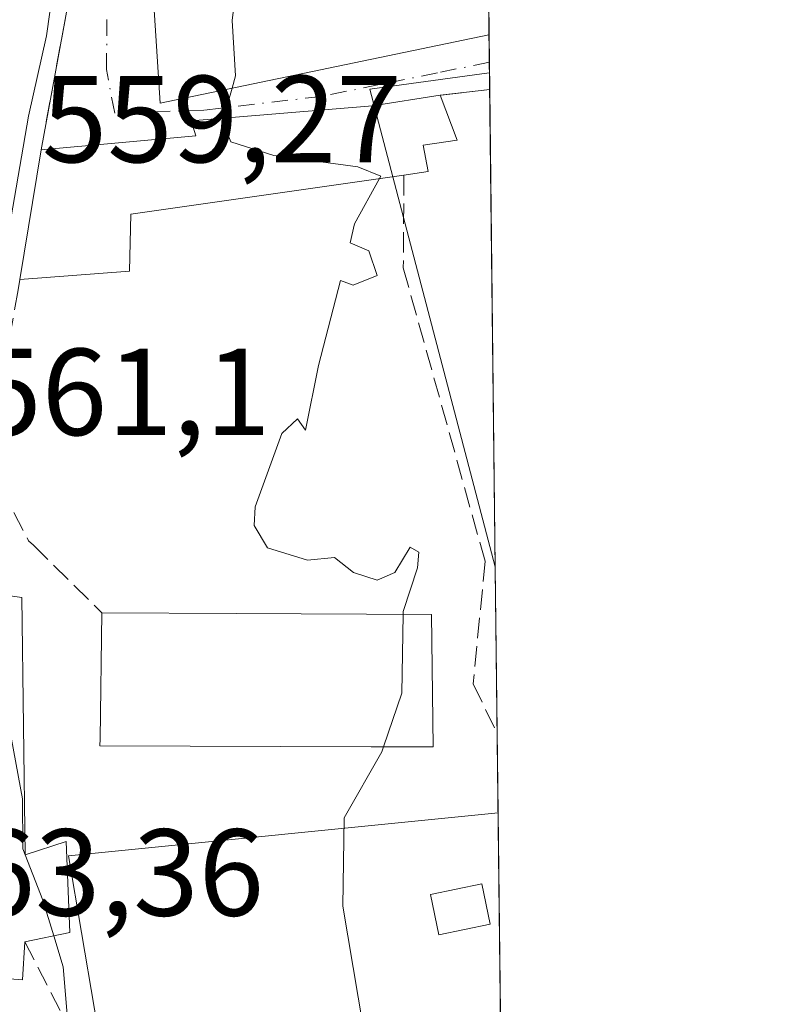
# Model space of a CAD drawing. Units: metres. Extents: x 576748 to 580191, y 4728858 to 4731210.
# Drawn here: x 580126 to 580186, y 4730749 to 4730829 of the extents above; entities that cross this region are included whole.
import ezdxf

# ---------------------------------------------------------------- set-up
doc = ezdxf.new("R2010")
doc.units = ezdxf.units.M
doc.header["$MEASUREMENT"] = 0
doc.linetypes.add('DGN Style 3', pattern=[2.307223458686699, 1.648016756204785, -0.6592067024819142])
doc.linetypes.add('DGN Style 4', pattern=[2.6384748266838614, 1.318413404963828, -0.6592067024819142, 0.001648016756204785, -0.6592067024819142])
for name, color, linetype, lineweight in [('Carretera de calzada única Cxs', 7, 'Continuous', 13), ('Comarca CxS', 21, 'Continuous', 0), ('Comunidad Autónoma CxS', 142, 'Continuous', 0), ('Cultivos herbáceos CxS', 92, 'Continuous', 0), ('Curva de nivel normal', 30, 'Continuous', 0), ('Edificación Cxs', 1, 'Continuous', 13), ('Edificación ligera', 1, 'Continuous', 0), ('Edificación ligera Cxs', 1, 'Continuous', 0), ('Municipio CxS', 4, 'Continuous', 0), ('Muro lineal', 1, 'DGN Style 3', 13), ('Núcleo urbano CxS', 7, 'Continuous', 0), ('Obra de contención lineal', 1, 'DGN Style 3', 13), ('Provincia CxS', 1, 'Continuous', 0), ('Rótulo de punto de cota en terreno', 7, 'Continuous', 0), ('Vía urbana Cxs', 4, 'Continuous', 0), ('Vía urbana eje', 4, 'DGN Style 4', 0)]:
    doc.layers.add(name, color=color, linetype=linetype, lineweight=lineweight)
doc.styles.add('Style-Arial', font='txt')

# ---------------------------------------------------------------- blocks, each defined once
blk = doc.blocks.new('*U10')
at = {"layer": 'Cultivos herbáceos CxS', "color": 92, "linetype": 'Continuous', "lineweight": 0}
blk.add_polyline3d([(580164.6622000001, 4730764.5735, 553.7831000000006), (580165.5685000002, 4730686.3709, 556.2970000000059), (580159.6709000003, 4730684.966700001, 557.4689000000071), (580159.5532999998, 4730685.1481, 557.478099999993), (580156.3658999996, 4730684.1799, 558.7492000000057), (580154.7099000001, 4730683.676700001, 559.7458999999944), (580126.8060999997, 4730675.199300001, 563.3849999999948), (580115.4480999997, 4730700.627499999, 563.828999999998), (580111.8192999996, 4730712.940099999, 564.1609000000026), (580109.6555000005, 4730720.228700001, 564.4262000000017), (580112.7790999999, 4730727.3573, 564.398000000001), (580138.5758999996, 4730722.594699999, 562.3092000000033), (580133.0197000002, 4730742.4385, 560.8800000000047), (580129.8447000004, 4730761.091700001, 559.1203999999998)], close=True, dxfattribs=at)
blk.add_3dface([(580163.9675000003, 4730824.522399999, 553.5574000000051), (580164.4315, 4730784.479599999, 553.5608000000066), (580154.2648999998, 4730823.1851, 553.8037999999942), (580163.3383, 4730824.4169, 553.5553999999975)], dxfattribs=at)
blk = doc.blocks.new('*U21')
at = {"layer": 'Vía urbana Cxs', "color": 4, "linetype": 'Continuous', "lineweight": 0}
blk.add_polyline3d([(580136.4301000005, 4730835.5001, 563.2639999999956), (580137.2901, 4730822.050100001, 561.6857000000019), (580163.9200999998, 4730827.590100001, 557.8019000000058), (580163.9319000002, 4730827.592499999, 557.7949999999983), (580163.9830999998, 4730823.170700001, 556.170299999998), (580163.9801000003, 4730823.170100001, 556.1704000000027), (580159.9600999998, 4730822.690099999, 556.4918999999937), (580154.4801000003, 4730821.840100001, 558.6391000000004), (580139.8000999996, 4730820.610099999, 562.3261999999959), (580140.1700999998, 4730819.4101, 562.2145000000019), (580127.6401000004, 4730818.280099999, 560.0286000000051), (580131.3383, 4730838.4011, 559.5081000000064)], dxfattribs=at)

msp = doc.modelspace()

# ---------------------------------------------------------------- linework, layer by layer
at = {"layer": 'Carretera de calzada única Cxs', "color": 7, "linetype": 'Continuous', "lineweight": 13}
for points in [[(580129.8446000004, 4730840.210899999, 558.962400000004), (580128.0701000001, 4730827.5101, 558.5905999999959), (580126.6259000005, 4730820.999100001, 559.4792000000016), (580121.7801000001, 4730793.090100001, 561.0458999999975), (580116.9200999998, 4730763.5101, 565.5031000000017), (580114.6401000004, 4730750.2401, 565.2228000000032), (580112.8000999996, 4730743.8301, 565.3368999999948), (580110.7301000003, 4730739.960100001, 565.0654000000068)], [(580129.8446000004, 4730840.210899999, 558.962400000004), (580128.0701000001, 4730827.5101, 558.5905999999959), (580126.6259000005, 4730820.999100001, 559.4792000000016), (580121.7801000001, 4730793.090100001, 561.0458999999975), (580116.9200999998, 4730763.5101, 565.5031000000017), (580114.6401000004, 4730750.2401, 565.2228000000032), (580112.8000999996, 4730743.8301, 565.3368999999948)]]:
    msp.add_polyline3d(points, dxfattribs=at)
at = {"layer": 'Comarca CxS', "color": 21, "linetype": 'Continuous', "lineweight": 0, "flags": 128}
msp.add_lwpolyline([(576936.6180262062, 4728859.811772031), (576774.1000005802, 4728857.969982676), (576769.6780739555, 4729256.467050727), (576760.0274323736, 4730126.167681674), (576748.4300005814, 4731171.30998265), (577550.8520605052, 4731180.413792809), (578285.9282701131, 4731188.753536441), (580159.5000006076, 4731210.00998265), (580181.8813876151, 4729278.774277269), (580186.3100006063, 4728896.639982677), (579363.3934291806, 4728887.314008069)], close=True, dxfattribs=at)
at = {"layer": 'Comunidad Autónoma CxS', "color": 142, "linetype": 'Continuous', "lineweight": 0, "flags": 128}
msp.add_lwpolyline([(576936.6180262062, 4728859.811772031), (576774.1000005802, 4728857.969982676), (576769.6780739555, 4729256.467050727), (576760.0274323736, 4730126.167681674), (576748.4300005814, 4731171.30998265), (577550.8520605052, 4731180.413792809), (578285.9282701131, 4731188.753536441), (580159.5000006076, 4731210.00998265), (580181.8813876151, 4729278.774277269), (580186.3100006063, 4728896.639982677), (579363.3934291806, 4728887.314008069)], close=True, dxfattribs=at)
at = {"layer": 'Cultivos herbáceos CxS', "color": 92, "linetype": 'Continuous', "lineweight": 0, "extrusion": (0.0002722828611818971, -0.02344234117566337, 0.9997251534808193), "elevation": -110190.2285345945, "flags": 128}
msp.add_lwpolyline([(635069.671498733, 4722481.955839568), (635069.6714987331, 4722480.603676758)], dxfattribs=at)
at = {"layer": 'Cultivos herbáceos CxS', "color": 92, "linetype": 'Continuous', "lineweight": 0, "extrusion": (0.0003123555570807642, -0.02498828251784596, 0.9996876953183002), "elevation": -117480.5756559203, "flags": 128}
msp.add_lwpolyline([(639249.7162440752, 4721740.837959091), (639249.7162440752, 4721740.829955965)], dxfattribs=at)
at = {"layer": 'Cultivos herbáceos CxS', "color": 92, "linetype": 'Continuous', "lineweight": 0, "extrusion": (-1.054412040888863e-05, 0.0009098355224396423, 0.9999995860439863), "elevation": 4851.678915772693, "flags": 128}
msp.add_lwpolyline([(580163.9891041913, 4730820.706558877), (580164.437404562, 4730782.023442865)], dxfattribs=at)
at = {"layer": 'Cultivos herbáceos CxS', "color": 92, "linetype": 'Continuous', "lineweight": 0, "extrusion": (-0.0001942025408705378, 0.01675684424822932, 0.9998595753685683), "elevation": 79713.72101685082, "flags": 128}
msp.add_lwpolyline([(-634948.9624378207, -4723050.955655762), (-634948.9624378207, -4723011.523671022)], dxfattribs=at)
at = {"layer": 'Cultivos herbáceos CxS', "color": 92, "linetype": 'Continuous', "lineweight": 0}
for points in [[(580163.9675000003, 4730824.522399999, 553.5574000000051), (580163.3383, 4730824.4169, 553.5553999999975), (580154.2648999998, 4730823.1851, 553.8037999999942), (580164.4315, 4730784.479599999, 553.5608000000066)], [(580164.6622000001, 4730764.5735, 553.7831000000006), (580129.8447000004, 4730761.091700001, 559.1203999999998), (580133.0197000002, 4730742.4385, 560.8800000000047), (580138.5758999996, 4730722.594699999, 562.3092000000033), (580112.7790999999, 4730727.3573, 564.398000000001), (580109.6555000005, 4730720.228700001, 564.4262000000017), (580111.8192999996, 4730712.940099999, 564.1609000000026), (580115.4480999997, 4730700.627499999, 563.828999999998)]]:
    msp.add_polyline3d(points, dxfattribs=at)
at = {"layer": 'Curva de nivel normal', "color": 30, "linetype": 'Continuous', "lineweight": 0, "flags": 128}
for points, elevation in [([(580151.3361999998, 4730842.6829), (580150.9600000001, 4730841.770099999), (580146.5499999998, 4730837.440099999), (580143.54, 4730832.3301), (580143.1100000005, 4730828.7401), (580143.3899999997, 4730824.280099999), (580143.1039000005, 4730823.259600001)], 555), ([(580143.1039000005, 4730823.259600001), (580142.4227999998, 4730820.8299)], 555), ([(580142.4227999998, 4730820.8299), (580142.3499999996, 4730820.5701), (580143, 4730818.9101), (580146.4800000004, 4730817.8101), (580153.3099999996, 4730816.890100001), (580155.1600000003, 4730816.1501), (580155.0482000001, 4730815.9461)], 555), ([(580155.0482000001, 4730815.9461), (580153.04, 4730812.280099999), (580152.6799999997, 4730810.7401), (580154.2000000002, 4730810.0801), (580154.8600000005, 4730808.0801), (580152.9199999999, 4730807.3201), (580151.8799999999, 4730807.6801), (580150.1100000005, 4730800.8101), (580149.0499999998, 4730795.5701), (580148.4199999999, 4730796.470100001), (580147.1500000004, 4730795.300100001), (580144.9900000002, 4730789.360099999), (580144.9000000004, 4730787.840100001), (580145.9900000002, 4730786.040100001), (580149.2199999997, 4730785.030099999), (580151.4199999999, 4730785.2601), (580152.9400000004, 4730784.020099999), (580154.8700000001, 4730783.4001), (580156.2999999998, 4730784.020099999), (580157.5300000003, 4730786.090100001), (580158.2400000002, 4730785.6801), (580158.1399999997, 4730784.4001), (580156.9699999997, 4730780.880100001), (580156.966, 4730780.6417)], 555), ([(580123.784, 4730782.339299999), (580123.7400000002, 4730781.780099999), (580124.3499999996, 4730778.9301), (580124.8499999996, 4730772.5801), (580126.1399999997, 4730765.700099999), (580126.1500000004, 4730761.640100001), (580127.7699999996, 4730757.4901), (580128.6558999997, 4730754.6029)], 560), ([(580156.966, 4730780.6417), (580156.8600000005, 4730774.2601), (580155.3854, 4730769.918099999)], 555), ([(580165.2982999999, 4730709.6897), (580161.1100000005, 4730719.040100001), (580159.4400000004, 4730726.0101), (580154.9600000001, 4730739.850099999), (580152.0800000001, 4730756.9901), (580152.2000000002, 4730764.1501), (580155.2400000002, 4730769.4901), (580155.3854, 4730769.918099999)], 555), ([(580128.6558999997, 4730754.6029), (580129.4299999997, 4730752.0801), (580129.8200000003, 4730747.2601), (580130.7800000003, 4730744.8101), (580131.6200000001, 4730742.190099999), (580132.4868999999, 4730740.670800001)], 560)]:
    msp.add_lwpolyline(points, dxfattribs=dict(at, elevation=elevation))
at = {"layer": 'Edificación Cxs', "color": 1, "linetype": 'Continuous', "lineweight": 13, "flags": 128}
for points, elevation in [([(580163.9200999998, 4730827.590100001), (580137.2901, 4730822.050100001), (580136.4301000005, 4730835.5001), (580134.5701000001, 4730835.7301), (580134.6300999997, 4730841.5701), (580158.8000999996, 4730843.1801), (580163.8901000004, 4730830.470100001), (580163.8989000004, 4730830.4483), (580163.9319000002, 4730827.592499999)], 563.2639999999956), ([(580134.8000999996, 4730808.450099999), (580125.9200999998, 4730807.770099999), (580127.6401000004, 4730818.280099999), (580140.1700999998, 4730819.4101), (580139.8000999996, 4730820.610099999), (580154.4801000003, 4730821.840100001), (580159.9600999998, 4730822.690099999), (580161.3501000004, 4730819.0601), (580158.6001000004, 4730818.6501), (580159.0000999998, 4730816.5101), (580157.0301000001, 4730816.2301), (580134.9101, 4730813.0601)], 562.3261999999959), ([(580126.0701000001, 4730782.0101), (580126.3400999998, 4730761.1601), (580129.6700999998, 4730762.2301), (580129.9700999996, 4730754.880100001), (580126.3201000001, 4730754.110099999), (580126.1401000004, 4730751.040100001), (580118.4401000004, 4730751.640100001), (580118.6001000004, 4730755.3301), (580116.4401000004, 4730755.840100001), (580121.1401000004, 4730782.720100001)], 566.8913999999933), ([(580159.2600999996, 4730780.630100001), (580159.4101, 4730769.9101), (580154.3901000004, 4730769.920100001), (580132.4001000002, 4730770.0001), (580132.4200999998, 4730770.550100001), (580132.5701000001, 4730780.7601), (580143.4301000005, 4730780.710100001)], 562.118499999997)]:
    msp.add_lwpolyline(points, close=True, dxfattribs=dict(at, elevation=elevation))
at = {"layer": 'Edificación Cxs', "color": 1, "linetype": 'Continuous', "lineweight": 13, "extrusion": (0.00216357199890628, -0.1866685440880553, 0.9824205685979155), "elevation": -881293.4833046793, "flags": 128}
msp.add_lwpolyline([(634953.6938003725, 4640851.516132375), (634953.6938003725, 4640848.609035447)], dxfattribs=at)
at = {"layer": 'Edificación Cxs', "color": 1, "linetype": 'Continuous', "lineweight": 13, "extrusion": (0.4872004483523799, 0.09909158110938306, 0.8676500341027382), "elevation": 751925.2846870532, "flags": 128}
msp.add_lwpolyline([(4520279.525473675, -1311107.008143903), (4520279.525473675, -1311106.994265502)], dxfattribs=at)
at = {"layer": 'Edificación Cxs', "color": 1, "linetype": 'Continuous', "lineweight": 13, "extrusion": (0.03203417742984436, 0.006406844651022007, 0.9994662394588479), "elevation": 49450.59853740058, "flags": 128}
msp.add_lwpolyline([(4525173.851450597, -1495872.545485765), (4525173.851450597, -1495872.548546811)], dxfattribs=at)
at = {"layer": 'Edificación Cxs', "color": 1, "linetype": 'Continuous', "lineweight": 13, "extrusion": (0.1353261744445842, -0.3230367674124907, 0.9366611305108601), "elevation": -1449197.508896118, "flags": 128}
msp.add_lwpolyline([(2363024.460772076, 3877269.700635436), (2363024.460772076, 3877269.709201066)], dxfattribs=at)
at = {"layer": 'Edificación Cxs', "color": 1, "linetype": 'Continuous', "lineweight": 13, "extrusion": (0.004259359066941991, -0.3407491153117004, 0.9401446156175295), "elevation": -1609029.802877477, "flags": 128}
msp.add_lwpolyline([(639249.2657748848, 4440682.593780173), (639249.265774885, 4440682.585270177)], dxfattribs=at)
at = {"layer": 'Edificación Cxs', "color": 1, "linetype": 'Continuous', "lineweight": 13, "extrusion": (-0.005634941787142933, -0.03443211520923622, 0.9993911530893564), "elevation": -165601.377907123, "flags": 128}
msp.add_lwpolyline([(-191540.0861732279, 4759514.379960433), (-191540.0861732278, 4759525.036260693)], dxfattribs=at)
at = {"layer": 'Edificación Cxs', "color": 1, "linetype": 'Continuous', "lineweight": 13, "extrusion": (0.1322539131979916, -0.3375349371727754, 0.9319758948768947), "elevation": -1519568.234131399, "flags": 128}
msp.add_lwpolyline([(2266058.866140516, 3908080.64019364), (2266037.114203283, 3908086.132024792), (2266035.329973618, 3908081.569521037)], dxfattribs=at)
at = {"layer": 'Edificación Cxs', "color": 1, "linetype": 'Continuous', "lineweight": 13, "extrusion": (0.2096678973661011, 0.01605564979847747, 0.9776408281795657), "elevation": 198137.1180330318, "flags": 128}
msp.add_lwpolyline([(4672703.437778904, -918525.7502795818), (4672703.437778903, -918516.6405966368)], dxfattribs=at)
at = {"layer": 'Edificación Cxs', "color": 1, "linetype": 'Continuous', "lineweight": 13, "extrusion": (-0.004697710177224651, -0.999987674772368, 0.001606805042164608), "elevation": -4733446.844631862, "flags": 128}
msp.add_lwpolyline([(557902.303113885, 8167.221899937841), (557913.1632289384, 8167.855300755497), (557928.9934300814, 8164.348796228905)], dxfattribs=at)
at = {"layer": 'Edificación Cxs', "color": 1, "linetype": 'Continuous', "lineweight": 13, "extrusion": (0.1865030171352438, 0.001673649409718565, 0.9824529624857896), "elevation": 116668.2436493964, "flags": 128}
msp.add_lwpolyline([(4725357.88316097, -611524.9086968981), (4725354.814899806, -611524.697448768), (4725355.483971483, -611516.8657192282)], dxfattribs=at)
at = {"layer": 'Edificación Cxs', "color": 1, "linetype": 'Continuous', "lineweight": 13}
for points in [[(580163.9200999998, 4730827.590100001, 557.8019000000058), (580137.2901, 4730822.050100001, 561.6857000000019), (580136.4301000005, 4730835.5001, 563.2639999999956), (580134.5701000001, 4730835.7301, 561.4308000000019), (580134.6300999997, 4730841.5701, 561.5243999999948), (580158.8000999996, 4730843.1801, 558.4248999999982), (580163.8901000004, 4730830.470100001, 558.3454000000056), (580163.8987999996, 4730830.4483, 558.3377000000038)], [(580127.6401000004, 4730818.280099999, 560.0286000000051), (580140.1700999998, 4730819.4101, 562.2145000000019), (580139.8000999996, 4730820.610099999, 562.3261999999959), (580154.4801000003, 4730821.840100001, 558.6391000000004), (580159.9600999998, 4730822.690099999, 556.4918999999937)], [(580159.9600999998, 4730822.690099999, 556.4918999999937), (580161.3501000004, 4730819.0601, 556.0941000000021), (580158.6001000004, 4730818.6501, 557.067200000005), (580159.0000999998, 4730816.5101, 556.5791000000027), (580157.0301000001, 4730816.2301, 557.4042999999947)], [(580118.4401000004, 4730751.640100001, 566.7290000000066), (580118.6001000004, 4730755.3301, 566.8913999999932), (580116.4401000004, 4730755.840100001, 565.9979000000021), (580121.1401000004, 4730782.720100001, 563.4328999999998), (580126.0701000001, 4730782.0101, 562.3003999999928)], [(580126.0701000001, 4730782.0101, 562.3003999999928), (580126.3400999998, 4730761.1601, 564.9060000000027), (580129.6700999998, 4730762.2301, 561.6288999999961), (580129.9700999996, 4730754.880100001, 562.7841999999946), (580126.3201000001, 4730754.110099999, 565.2289000000019)], [(580159.2600999996, 4730780.630100001, 558.6119999999937), (580159.4101, 4730769.9101, 559.0080000000017), (580154.3901000004, 4730769.920100001, 560.4729999999981), (580132.4001000002, 4730770.0001, 560.9225000000006), (580132.4200999998, 4730770.550100001, 561.3637000000017), (580132.5701000001, 4730780.7601, 561.4851000000053)]]:
    msp.add_polyline3d(points, dxfattribs=at)
msp.add_3dface([(580163.9830999998, 4730823.170700001, 556.1704000000027), (580163.9833000004, 4730823.162699999, 556.1704000000027), (580163.9801000003, 4730823.170100001, 556.1704000000027)], dxfattribs=at)
at = {"layer": 'Edificación ligera', "color": 1, "linetype": 'Continuous', "lineweight": 0}
msp.add_polyline3d([(580164.0277000006, 4730755.535599999, 555.4312000000064), (580159.8605000004, 4730754.6757, 554.965400000001), (580159.1862000005, 4730757.943600001, 554.690300000002), (580163.3534000004, 4730758.803500001, 554.8024000000005), (580164.0277000006, 4730755.535599999, 555.4312000000064)], dxfattribs=at)
at = {"layer": 'Edificación ligera Cxs', "color": 1, "linetype": 'Continuous', "lineweight": 0}
msp.add_3dface([(580164.0277000006, 4730755.535599999, 555.4312000000064), (580159.8605000004, 4730754.6757, 555.4312000000064), (580159.1862000005, 4730757.943600001, 555.4312000000064), (580163.3534000004, 4730758.803500001, 555.4312000000064)], dxfattribs=at)
at = {"layer": 'Municipio CxS', "color": 4, "linetype": 'Continuous', "lineweight": 0, "flags": 128}
msp.add_lwpolyline([(578285.9282701131, 4731188.753536441), (580159.5000006076, 4731210.00998265), (580181.8813876151, 4729278.774277269)], dxfattribs=at)
at = {"layer": 'Muro lineal', "color": 1, "linetype": 'DGN Style 3', "lineweight": 13, "extrusion": (0.07860348898543355, 0.009385491235945885, 0.9968617778175554), "elevation": 90558.43743503245, "flags": 128}
msp.add_lwpolyline([(4628670.98353956, -1133350.129233794), (4628670.983539559, -1133346.067933233)], dxfattribs=at)
at = {"layer": 'Núcleo urbano CxS', "color": 7, "linetype": 'Continuous', "lineweight": 0, "extrusion": (0.0003897550388858922, -0.03362726444638894, 0.9994343676184356), "elevation": -158305.3516385627, "flags": 128}
msp.add_lwpolyline([(634953.6923231025, 4721135.500174709), (634953.6923231025, 4721132.642566537)], dxfattribs=at)
at = {"layer": 'Núcleo urbano CxS', "color": 7, "linetype": 'Continuous', "lineweight": 0, "extrusion": (0.0002759636946872954, -0.02385099430619133, 0.9997154864833521), "elevation": -112121.3651053664, "flags": 128}
msp.add_lwpolyline([(634858.6390727463, 4722467.947201025), (634858.6390727462, 4722465.725220168)], dxfattribs=at)
at = {"layer": 'Núcleo urbano CxS', "color": 7, "linetype": 'Continuous', "lineweight": 0, "extrusion": (0.000269154869019977, -0.02331485372431413, 0.9997281356206148), "elevation": -109588.9208710107, "flags": 128}
msp.add_lwpolyline([(634735.974295251, 4722541.65988564), (634735.974295251, 4722540.81069821)], dxfattribs=at)
at = {"layer": 'Núcleo urbano CxS', "color": 7, "linetype": 'Continuous', "lineweight": 0, "extrusion": (0.0001808839296137467, -0.01561113005356788, 0.9998781225226676), "elevation": -73194.45611080778, "flags": 128}
msp.add_lwpolyline([(580164.3219640491, 4730218.26110192), (580164.4779020555, 4730204.804562092)], dxfattribs=at)
at = {"layer": 'Núcleo urbano CxS', "color": 7, "linetype": 'Continuous', "lineweight": 0, "extrusion": (-0.00077548721173401, 0.0668826621182327, 0.9977605464877648), "elevation": 316508.7611824838, "flags": 128}
msp.add_lwpolyline([(-634973.9761119783, -4713111.074087082), (-634973.9761119782, -4713104.60797289)], dxfattribs=at)
at = {"layer": 'Núcleo urbano CxS', "color": 7, "linetype": 'Continuous', "lineweight": 0}
for points in [[(580162.2947000006, 4730968.8628, 554.1116000000038), (580163.9675000003, 4730824.522399999, 553.5574000000051), (580163.3383, 4730824.4169, 553.5553999999975), (580154.2648999998, 4730823.1851, 553.8037999999942), (580164.4315, 4730784.479599999, 553.5608000000066), (580164.6622000001, 4730764.5735, 553.7831000000006), (580129.8447000004, 4730761.091700001, 559.1203999999998), (580133.0197000002, 4730742.4385, 560.8800000000047)], [(580163.9675000003, 4730824.522399999, 553.5574000000051), (580163.3383, 4730824.4169, 553.5553999999975), (580154.2648999998, 4730823.1851, 553.8037999999942), (580164.4315, 4730784.479599999, 553.5608000000066)], [(580164.6622000001, 4730764.5735, 553.7831000000006), (580129.8447000004, 4730761.091700001, 559.1203999999998), (580133.0197000002, 4730742.4385, 560.8800000000047), (580138.5758999996, 4730722.594699999, 562.3092000000033), (580112.7790999999, 4730727.3573, 564.398000000001), (580109.6555000005, 4730720.228700001, 564.4262000000017), (580111.8192999996, 4730712.940099999, 564.1609000000026), (580115.4480999997, 4730700.627499999, 563.828999999998)]]:
    msp.add_polyline3d(points, dxfattribs=at)
at = {"layer": 'Obra de contención lineal', "color": 1, "linetype": 'DGN Style 3', "lineweight": 13, "extrusion": (0.004597721319824915, 0.02501507508832216, 0.9996765011627466), "elevation": 121568.8871564152, "flags": 128}
msp.add_lwpolyline([(284619.8582850554, -4756196.225316371), (284619.8582850554, -4756216.689974797)], dxfattribs=at)
at = {"layer": 'Obra de contención lineal', "color": 1, "linetype": 'DGN Style 3', "lineweight": 13, "extrusion": (-0.08730109161003075, 0.1690297731029714, 0.9817369582573812), "elevation": 749547.5389207174, "flags": 128}
msp.add_lwpolyline([(-2686341.096515994, -3865013.753798511), (-2686341.096515994, -3864998.104896813)], dxfattribs=at)
at = {"layer": 'Obra de contención lineal', "color": 1, "linetype": 'DGN Style 3', "lineweight": 13}
for points in [[(580157.0301000001, 4730816.2301, 557.4042999999947), (580156.9801000003, 4730808.700099999, 554.6901000000071), (580163.6101000002, 4730784.940099999, 553.9446999999927), (580162.6401000004, 4730775.0101, 557.0812000000005), (580164.5800999999, 4730771.040100001, 555.4293000000034), (580164.5875000004, 4730771.024800001, 555.4214000000065)], [(580125.9200999998, 4730807.770099999, 559.656799999997), (580125.7801000001, 4730806.920100001, 559.5647000000026), (580123.3000999996, 4730792.9801, 560.6833999999944), (580126.6201, 4730786.610099999, 559.9290999999939), (580127.0100999996, 4730786.2401, 559.9349999999977), (580132.5701000001, 4730780.7601, 561.4851000000053)]]:
    msp.add_polyline3d(points, dxfattribs=at)
at = {"layer": 'Provincia CxS', "color": 1, "linetype": 'Continuous', "lineweight": 0, "flags": 128}
msp.add_lwpolyline([(576936.6180262062, 4728859.811772031), (576774.1000005802, 4728857.969982676), (576769.6780739555, 4729256.467050727), (576760.0274323736, 4730126.167681674), (576748.4300005814, 4731171.30998265), (577550.8520605052, 4731180.413792809), (578285.9282701131, 4731188.753536441), (580159.5000006076, 4731210.00998265), (580181.8813876151, 4729278.774277269), (580186.3100006063, 4728896.639982677), (579363.3934291806, 4728887.314008069)], close=True, dxfattribs=at)
at = {"layer": 'Vía urbana Cxs', "color": 4, "linetype": 'Continuous', "lineweight": 0, "extrusion": (0.004597721319824915, 0.02501507508832216, 0.9996765011627466), "elevation": 121568.8871564152, "flags": 128}
msp.add_lwpolyline([(284619.8582850554, -4756196.225316371), (284619.8582850554, -4756216.689974797)], dxfattribs=at)
at = {"layer": 'Vía urbana Cxs', "color": 4, "linetype": 'Continuous', "lineweight": 0, "extrusion": (0.4872004483523799, 0.09909158110938306, 0.8676500341027382), "elevation": 751925.2846870532, "flags": 128}
msp.add_lwpolyline([(4520279.525473675, -1311106.994265502), (4520279.525473675, -1311107.008143903)], dxfattribs=at)
at = {"layer": 'Vía urbana Cxs', "color": 4, "linetype": 'Continuous', "lineweight": 0, "extrusion": (0.003992927270015578, -0.3448423032814269, 0.9386521413172064), "elevation": -1628549.355569098, "flags": 128}
msp.add_lwpolyline([(634899.600393272, 4434190.986286924), (634899.6003932719, 4434186.275173812)], dxfattribs=at)
at = {"layer": 'Vía urbana Cxs', "color": 4, "linetype": 'Continuous', "lineweight": 0, "extrusion": (0.07860348898543355, 0.009385491235945885, 0.9968617778175554), "elevation": 90558.43743503245, "flags": 128}
msp.add_lwpolyline([(4628670.98353956, -1133350.129233794), (4628670.983539559, -1133346.067933233)], dxfattribs=at)
at = {"layer": 'Vía urbana Cxs', "color": 4, "linetype": 'Continuous', "lineweight": 0, "extrusion": (0.03203417742984436, 0.006406844651022007, 0.9994662394588479), "elevation": 49450.59853740058, "flags": 128}
msp.add_lwpolyline([(4525173.851450597, -1495872.548546811), (4525173.851450597, -1495872.545485765)], dxfattribs=at)
at = {"layer": 'Vía urbana Cxs', "color": 4, "linetype": 'Continuous', "lineweight": 0}
for points in [[(580163.8987999996, 4730830.4483, 558.3377000000038), (580163.8901000004, 4730830.470100001, 558.3454000000056), (580158.8000999996, 4730843.1801, 558.4248999999982), (580134.6300999997, 4730841.5701, 561.5243999999948), (580134.5701000001, 4730835.7301, 561.4308000000019), (580136.4301000005, 4730835.5001, 563.2639999999956), (580137.2901, 4730822.050100001, 561.6857000000019), (580163.9200999998, 4730827.590100001, 557.8019000000058)], [(580159.9600999998, 4730822.690099999, 556.4918999999937), (580154.4801000003, 4730821.840100001, 558.6391000000004), (580139.8000999996, 4730820.610099999, 562.3261999999959), (580140.1700999998, 4730819.4101, 562.2145000000019), (580127.6401000004, 4730818.280099999, 560.0286000000051)]]:
    msp.add_polyline3d(points, dxfattribs=at)
at = {"layer": 'Vía urbana eje', "color": 4, "linetype": 'DGN Style 4', "lineweight": 0}
msp.add_polyline3d([(580163.9576000003, 4730825.371300001, 556.9805000000051), (580159.7500999998, 4730824.5101, 557.850099999996), (580155.0500999996, 4730823.5601, 558.8337999999932), (580150.3501000004, 4730822.600099999, 560.5703999999969), (580140.8201000001, 4730821.4901, 562.8252000000066), (580136.0100999996, 4730821.3201, 560.4882999999973), (580133.6001000004, 4730821.2401, 558.5144), (580132.9258000003, 4730824.775, 557.6391000000004), (580133.0581, 4730835.7553, 559.9470000000001), (580132.9200999998, 4730843.1601, 560.2418000000034)], dxfattribs=at)

# ---------------------------------------------------------------- block references
at = {"layer": 'Cultivos herbáceos CxS', "color": 92, "linetype": 'Continuous', "lineweight": 0}
msp.add_blockref('*U10', (0, 0), dxfattribs=at)
at = {"layer": 'Vía urbana Cxs', "color": 4, "linetype": 'Continuous', "lineweight": 0}
msp.add_blockref('*U21', (0, 0), dxfattribs=at)

# ---------------------------------------------------------------- texts
at = {"layer": 'Rótulo de punto de cota en terreno', "color": 7, "linetype": 'Continuous', "lineweight": 0, "style": 'Style-Arial'}
for s, p in [('559,27', (580127.6978000002, 4730817.2665)), ('561,1', (580122.3877999998, 4730795.1578)), ('563,36', (580116.5477999998, 4730756.2271))]:
    msp.add_text(s, height=7.000000000000002, dxfattribs=at).set_placement(p)

doc.saveas('drawing.dxf')
